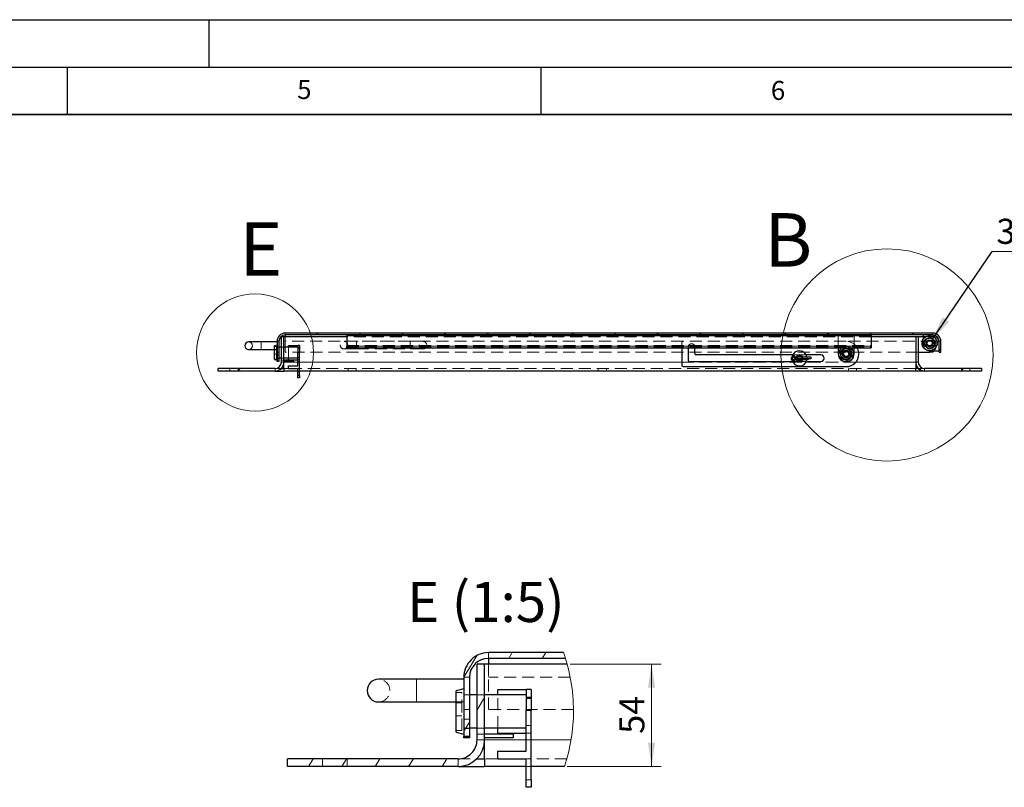
# Model space of a CAD drawing. Units: millimetres. Extents: x 0 to 420, y -129 to 297.
# Drawn here: x 210 to 314, y 216 to 297 of the extents above; entities that cross this region are included whole.
import ezdxf

# ---------------------------------------------------------------- set-up
doc = ezdxf.new("R2010")
doc.units = ezdxf.units.MM
doc.linetypes.add('HIDDEN', pattern=[1.905, 1.27, -0.635])
doc.layers.add('LINIEN-DICK', color=7, linetype='Continuous', lineweight=35)
doc.layers.add('LINIEN-DÜNN', color=7, linetype='Continuous')
doc.layers.add('VORLAGE_TEXT', color=7, linetype='Continuous')
doc.styles.add('SLDTEXTSTYLE0', font='TXT', dxfattribs={"width": 0.605})
doc.dimstyles.new('SLDDIMSTYLE3', dxfattribs={"dimtxt": 0.18, "dimasz": 2.5, "dimexe": 0, "dimexo": 0.0625, "dimgap": 0, "dimtad": 0, "dimtih": 1, "dimtoh": 1, "dimdec": 0, "dimrnd": 1e-09, "dimzin": 0, "dimdsep": 46, "dimtxsty": 'Standard', "dimsah": 1, "dimcen": 0.09, "dimadec": 0, "dimazin": 0, "dimtfac": 2.5, "dimtdec": 0, "dimtofl": 0, "dimtmove": 0, "dimatfit": 3, "dimfxl": 0, "dimfrac": 2, "dimtolj": 1, "dimtzin": 0, "dimarcsym": 0})
doc.dimstyles.new('SLDDIMSTYLE4', dxfattribs={"dimtxt": 2.568319, "dimasz": 2.5, "dimexe": 0, "dimexo": 0.0625, "dimgap": 0.64208, "dimtad": 1, "dimlfac": 5, "dimrnd": 1e-09, "dimzin": 12, "dimdsep": 46, "dimtxsty": 'SLDTEXTSTYLE0', "dimsah": 1, "dimcen": 0.09, "dimadec": 0, "dimazin": 3, "dimtfac": 1, "dimtdec": 3, "dimtofl": 0, "dimtmove": 0, "dimatfit": 3, "dimfxl": 0, "dimfrac": 2, "dimtolj": 1, "dimtzin": 12, "dimarcsym": 0})

# ---------------------------------------------------------------- blocks, each defined once
blk = doc.blocks.new('SW_NOTE_0_6')
at = {"color": 0, "linetype": 'Continuous', "lineweight": 0}
blk.add_line((19.69, 0), (0, 0), dxfattribs=at)
at = {"color": 0, "linetype": 'Continuous', "lineweight": 0, "insert": (0.44, 3.46), "char_height": 2.6458, "attachment_point": 1, "style": 'SLDTEXTSTYLE0'}
blk.add_mtext('3x Scharnier', dxfattribs=at)
blk = doc.blocks.new('SW_HATCH_1')
at = {"color": 0, "linetype": 'Continuous', "lineweight": 18}
for p, q in [((17.32, 10.92), (15.9, 8.62)), ((21.02, 11.2), (20.65, 10.6)), ((24.54, 11.2), (24.17, 10.6)), ((18.1, 6.47), (17.3, 5.17)), ((16.5, 3.88), (15.9, 2.91)), ((0, 0), (-0.49, -0.8)), ((3.53, 0), (3.03, -0.8)), ((7.05, 0), (6.56, -0.8)), ((10.58, 0), (10.08, -0.8)), ((14.1, 0), (13.61, -0.8))]:
    blk.add_line(p, q, dxfattribs=at)
blk = doc.blocks.new('_D_21')
at = {"color": 7, "linetype": 'Continuous', "lineweight": 0}
for p, q in [((268.08, 229.05), (277.69, 229.05)), ((276.69, 218.25), (276.69, 229.05)), ((267.79, 218.25), (277.69, 218.25))]:
    blk.add_line(p, q, dxfattribs=at)
at = {"color": 7, "linetype": 'Continuous', "lineweight": 18}
for points in [[(276.69, 229.05), (276.31, 226.55), (277.06, 226.55)], [(276.69, 218.25), (277.06, 220.75), (276.31, 220.75)]]:
    blk.add_solid(points, dxfattribs=at)
at = {"color": 7, "linetype": 'Continuous', "lineweight": 18, "insert": (273.28, 221.69), "char_height": 2.646, "attachment_point": 1, "rotation": 90, "style": 'SLDTEXTSTYLE0'}
blk.add_mtext('54', dxfattribs=at)

msp = doc.modelspace()

# ---------------------------------------------------------------- hatches: boundary and pattern name
at = {"linetype": 'Continuous', "lineweight": 18}
h = msp.add_hatch(dxfattribs=at)
h.set_pattern_fill('ANSI31', style=0)
edge = h.paths.add_edge_path(flags=0)
edge.add_line((307.02534, 263.08141), (307.02534, 261.94808))
edge.add_line((307.02534, 261.94808), (307.22534, 261.94808))
edge.add_line((307.22534, 261.94808), (307.22534, 263.08141))
edge.add_arc((306.35867, 263.08141), 0.86667, 0, 90)
edge.add_line((306.35867, 263.94808), (238.02534, 263.94808))
edge.add_arc((238.02534, 263.08141), 0.86667, 90, 180)
edge.add_line((237.15867, 263.08141), (237.15867, 260.9966))
edge.add_line((237.15867, 260.9966), (237.35867, 260.9966))
edge.add_line((237.35867, 260.9966), (237.35867, 263.08141))
edge.add_arc((238.02534, 263.08141), 0.66667, 90, 180, ccw=False)
edge.add_line((238.02534, 263.74808), (306.35867, 263.74808))
edge.add_arc((306.35867, 263.08141), 0.66667, 0, 90, ccw=False)
h = msp.add_hatch(dxfattribs=at)
h.set_pattern_fill('ANSI31', angle=3e-322, style=0)
edge = h.paths.add_edge_path(flags=0)
edge.add_line((230.95867, 260.21474), (230.95867, 259.94808))
edge.add_line((230.95867, 259.94808), (236.95867, 259.94808))
edge.add_arc((236.95867, 260.88141), 0.93333, 270, 360)
edge.add_line((237.89201, 260.88141), (237.89201, 263.54808))
edge.add_line((237.89201, 263.54808), (237.62534, 263.54808))
edge.add_line((237.62534, 263.54808), (237.62534, 260.88141))
edge.add_arc((236.95867, 260.88141), 0.66667, 270, 360, ccw=False)
edge.add_line((236.95867, 260.21474), (230.95867, 260.21474))
h = msp.add_hatch(dxfattribs=at)
h.set_pattern_fill('ANSI31', angle=3e-322, style=0)
edge = h.paths.add_edge_path(flags=0)
edge.add_line((311.49201, 259.94808), (311.49201, 260.21474))
edge.add_line((311.49201, 260.21474), (305.49201, 260.21474))
edge.add_arc((305.49201, 260.88141), 0.66667, 180, 270, ccw=False)
edge.add_line((304.82534, 260.88141), (304.82534, 263.54808))
edge.add_line((304.82534, 263.54808), (304.55867, 263.54808))
edge.add_line((304.55867, 263.54808), (304.55867, 260.88141))
edge.add_arc((305.49201, 260.88141), 0.93333, 180, 270)
edge.add_line((305.49201, 259.94808), (311.49201, 259.94808))

# ---------------------------------------------------------------- linework, layer by layer
at = {"color": 7, "linetype": 'Continuous', "lineweight": 25}
for p, q in [((306.35867, 263.94808), (238.02534, 263.94808)), ((235.49201, 263.01474), (234.15867, 263.01474)), ((237.15867, 263.01474), (235.49201, 263.01474)), ((237.15867, 263.08141), (237.15867, 260.9966)), ((237.35867, 263.08141), (237.35867, 260.9966)), ((237.62534, 260.88141), (237.62534, 263.54808)), ((237.89201, 263.54808), (237.62534, 263.54808)), ((237.89201, 260.88141), (237.89201, 263.54808)), ((244.52534, 263.54808), (237.89201, 263.54808)), ((306.35867, 263.74808), (238.02534, 263.74808)), ((238.02534, 263.74808), (238.02534, 263.54808)), ((244.52534, 263.74808), (244.52534, 263.66691)), ((299.85867, 263.66691), (244.52534, 263.66691)), ((244.52534, 263.66691), (244.52534, 262.5627)), ((299.85867, 263.74808), (299.85867, 263.66691)), ((299.85867, 263.66691), (299.85867, 262.5627)), ((304.55867, 263.54808), (299.85867, 263.54808)), ((304.82534, 263.54808), (304.55867, 263.54808)), ((304.55867, 263.54808), (304.55867, 260.88141)), ((304.82534, 263.54808), (304.82534, 260.88141)), ((305.58312, 263.54808), (304.82534, 263.54808)), ((305.35867, 263.74808), (305.35867, 263.54808)), ((306.35867, 263.73689), (306.35867, 263.74808)), ((307.02534, 261.94808), (307.02534, 263.08141)), ((307.22534, 261.94808), (307.22534, 263.08141)), ((234.15867, 262.21474), (235.49201, 262.21474)), ((235.49201, 262.21474), (236.89201, 262.21474)), ((237.15867, 262.68141), (236.89201, 262.60996)), ((236.89201, 261.88141), (236.89201, 262.60996)), ((236.89201, 261.15286), (236.89201, 261.88141)), ((237.62534, 262.46808), (237.35867, 262.46808)), ((239.35867, 262.46808), (237.89201, 262.46808)), ((238.35867, 262.46808), (238.35867, 262.64808)), ((238.35867, 262.64808), (239.35867, 262.64808)), ((239.52534, 262.64808), (239.35867, 262.64808)), ((239.35867, 262.64808), (239.35867, 262.43477)), ((239.35867, 262.43477), (239.35867, 262.25916)), ((239.52534, 262.33819), (239.35867, 262.33819)), ((239.35867, 262.25916), (239.35867, 261.90993)), ((239.52534, 261.90993), (239.35867, 261.90993)), ((239.35867, 260.48141), (239.35867, 261.90993)), ((239.52534, 262.64808), (239.52534, 262.33819)), ((239.52534, 262.33819), (239.52534, 261.90993)), ((239.52534, 259.48141), (239.52534, 261.90993)), ((244.52534, 262.38012), (244.52534, 262.5627)), ((244.52534, 262.38012), (299.85867, 262.38012)), ((279.89201, 262.38012), (279.89201, 260.54808)), ((280.55867, 262.38012), (280.55867, 261.08141)), ((281.25867, 261.78141), (281.25867, 262.38012)), ((296.39201, 262.38012), (296.39201, 261.74808)), ((298.05867, 261.74808), (298.05867, 262.38012)), ((299.85867, 262.5627), (299.85867, 262.38012)), ((304.82534, 261.94808), (306.02534, 261.94808)), ((306.02534, 261.94808), (306.69201, 262.33298)), ((306.35867, 261.94808), (306.02534, 261.94808)), ((306.25628, 262.08141), (307.02534, 262.08141)), ((306.35867, 262.08141), (306.35867, 261.94808)), ((306.69201, 262.33298), (306.69201, 262.43919)), ((307.02534, 261.94808), (307.22534, 261.94808)), ((236.89201, 261.15286), (237.15867, 261.08141)), ((237.35867, 260.9966), (237.15867, 260.9966)), ((237.15867, 260.94808), (237.15867, 260.9966)), ((237.35867, 260.94808), (237.15867, 260.94808)), ((237.62534, 261.29474), (237.35867, 261.29474)), ((237.35867, 260.9966), (237.35867, 260.94808)), ((239.35867, 261.29474), (237.89201, 261.29474)), ((238.89201, 261.08141), (237.89201, 261.08141)), ((238.89201, 260.94808), (237.89201, 260.94808)), ((237.89201, 260.21474), (237.89201, 260.88141)), ((238.35867, 261.11474), (238.35867, 261.29474)), ((238.35867, 261.11474), (239.35867, 261.11474)), ((238.89201, 261.08141), (238.89201, 260.94808)), ((280.69201, 260.94808), (291.56476, 260.94808)), ((291.58098, 261.64808), (281.39201, 261.64808)), ((291.98233, 261.40474), (291.95867, 261.40474)), ((291.95867, 261.15808), (291.98233, 261.15808)), ((292.13925, 260.94808), (292.44476, 260.94808)), ((293.47126, 261.40474), (292.60168, 261.40474)), ((292.60168, 261.15808), (293.20459, 261.15808)), ((292.62534, 261.28154), (293.47013, 261.28154)), ((292.62534, 261.28128), (293.20347, 261.28128)), ((294.55867, 261.64808), (293.00303, 261.64808)), ((293.01925, 260.94808), (294.55867, 260.94808)), ((293.20347, 261.28128), (293.29201, 261.21968)), ((293.29201, 261.21968), (293.20459, 261.15808)), ((293.47013, 261.28154), (293.55867, 261.34314)), ((293.55867, 261.34314), (293.47126, 261.40474)), ((294.89201, 261.28141), (294.89201, 261.31474)), ((304.55867, 260.88141), (304.55867, 260.21474)), ((236.95867, 260.21474), (230.95867, 260.21474)), ((230.95867, 259.94808), (230.95867, 260.21474)), ((236.95867, 259.94808), (230.95867, 259.94808)), ((236.95867, 259.94808), (237.89201, 259.94808)), ((237.61187, 260.21474), (237.89201, 260.21474)), ((237.89201, 260.21474), (237.89201, 259.94808)), ((239.35867, 259.94808), (237.89201, 259.94808)), ((238.35867, 260.21474), (238.35867, 260.48141)), ((238.35867, 260.48141), (239.35867, 260.48141)), ((238.35867, 260.21474), (239.35867, 260.21474)), ((239.35867, 259.48141), (239.35867, 260.21474)), ((304.55867, 259.94808), (239.52534, 259.94808)), ((280.02534, 260.41474), (297.22534, 260.41474)), ((304.55867, 259.94808), (304.55867, 260.21474)), ((304.83881, 260.21474), (304.55867, 260.21474)), ((305.49201, 259.94808), (304.55867, 259.94808)), ((311.49201, 260.21474), (305.49201, 260.21474)), ((311.49201, 259.94808), (305.49201, 259.94808)), ((311.49201, 260.21474), (311.49201, 259.94808)), ((239.35867, 259.21474), (239.35867, 259.48141)), ((239.52534, 259.21474), (239.35867, 259.21474)), ((239.52534, 259.48141), (239.52534, 259.21474)), ((267.39996, 230.24692), (259.46733, 230.24692)), ((267.59896, 229.64692), (259.46733, 229.64692)), ((259.46733, 229.64692), (259.46733, 229.04692)), ((258.26732, 221.04692), (258.26732, 229.04692)), ((259.06733, 229.04692), (258.26732, 229.04692)), ((259.06733, 221.04692), (259.06733, 229.04692)), ((267.77559, 229.04692), (259.06733, 229.04692)), ((256.86733, 227.64692), (256.86733, 221.39248)), ((257.46732, 227.64692), (257.46732, 221.39248)), ((251.86732, 227.44692), (247.86733, 227.44692)), ((256.86733, 227.44692), (251.86732, 227.44692)), ((256.86733, 226.44692), (256.06733, 226.23256)), ((256.06733, 224.04692), (256.06733, 226.23256)), ((258.26732, 225.80692), (257.46732, 225.80692)), ((263.46733, 225.80692), (259.06733, 225.80692)), ((260.46733, 225.80692), (260.46733, 226.34692)), ((260.46733, 226.34692), (263.46733, 226.34692)), ((263.96733, 226.34692), (263.46733, 226.34692)), ((263.46733, 226.34692), (263.46733, 225.70699)), ((263.46733, 225.70699), (263.46733, 225.18017)), ((263.96733, 226.34692), (263.96733, 225.41725)), ((247.86733, 225.04692), (251.86732, 225.04692)), ((251.86732, 225.04692), (256.06733, 225.04692)), ((263.96733, 225.41725), (263.46733, 225.41725)), ((263.46733, 225.18017), (263.46733, 224.13248)), ((263.96733, 225.41725), (263.96733, 224.13248)), ((256.06733, 221.86128), (256.06733, 224.04692)), ((263.96733, 224.13248), (263.46733, 224.13248)), ((263.46733, 219.84692), (263.46733, 224.13248)), ((263.96733, 216.84692), (263.96733, 224.13248)), ((256.06733, 221.86128), (256.86733, 221.64692)), ((257.46732, 221.39248), (256.86733, 221.39248)), ((256.86733, 221.24692), (256.86733, 221.39248)), ((258.26732, 222.28692), (257.46732, 222.28692)), ((257.46732, 221.39248), (257.46732, 221.24692)), ((263.46733, 222.28692), (259.06733, 222.28692)), ((262.06732, 221.64692), (259.06733, 221.64692)), ((260.46733, 221.74692), (260.46733, 222.28692)), ((260.46733, 221.74692), (263.46733, 221.74692)), ((262.06732, 221.64692), (262.06732, 221.24692)), ((257.46732, 221.24692), (256.86733, 221.24692)), ((262.06732, 221.24692), (259.06733, 221.24692)), ((259.06733, 219.04692), (259.06733, 221.04692)), ((260.46733, 219.04692), (260.46733, 219.84692)), ((260.46733, 219.84692), (263.46733, 219.84692)), ((256.26733, 219.04692), (238.26733, 219.04692)), ((238.26733, 218.24692), (238.26733, 219.04692)), ((256.26733, 218.24692), (238.26733, 218.24692)), ((256.26733, 218.24692), (259.06733, 218.24692)), ((258.22692, 219.04692), (259.06733, 219.04692)), ((259.06733, 219.04692), (259.06733, 218.24692)), ((263.46733, 218.24692), (259.06733, 218.24692)), ((260.46733, 219.04692), (263.46733, 219.04692)), ((263.46733, 216.84692), (263.46733, 219.04692)), ((267.49111, 218.24692), (263.96733, 218.24692)), ((263.46733, 216.04692), (263.46733, 216.84692)), ((263.96733, 216.84692), (263.96733, 216.04692)), ((263.96733, 216.04692), (263.46733, 216.04692))]:
    msp.add_line(p, q, dxfattribs=at)
at = {"color": 7, "linetype": 'HIDDEN', "lineweight": 18}
for p, q in [((238.02534, 263.94808), (238.02534, 263.74808)), ((306.35867, 263.74808), (306.35867, 263.94808)), ((235.49201, 262.21474), (235.49201, 263.01474)), ((235.49201, 262.21474), (235.49201, 263.01159)), ((237.35867, 263.08141), (237.15867, 263.08141)), ((238.02534, 263.54808), (238.02534, 263.08141)), ((238.02534, 261.94808), (238.02534, 263.08141)), ((280.02534, 263.08141), (238.02534, 263.08141)), ((245.55867, 263.08141), (244.22534, 263.08141)), ((299.85867, 263.54808), (244.52534, 263.54808)), ((251.22534, 263.08141), (245.55867, 263.08141)), ((245.55867, 262.28141), (245.55867, 263.07825)), ((252.55867, 263.08141), (251.22534, 263.08141)), ((251.22534, 262.28141), (251.22534, 263.07825)), ((279.89201, 262.94808), (279.89201, 262.38012)), ((297.22534, 263.08141), (280.02534, 263.08141)), ((296.39201, 263.74808), (296.39201, 262.38012)), ((306.35867, 263.08141), (297.22534, 263.08141)), ((298.05867, 262.38012), (298.05867, 263.74808)), ((305.35867, 263.54808), (305.35867, 262.74808)), ((305.74941, 263.33781), (305.4859, 263.1785)), ((305.4859, 263.1785), (305.49211, 262.87065)), ((306.42534, 263.54808), (305.58312, 263.54808)), ((306.01291, 263.49712), (305.74941, 263.33781)), ((306.28263, 263.34858), (306.01291, 263.49712)), ((306.55235, 263.20003), (306.28263, 263.34858)), ((306.35867, 263.08141), (306.35867, 263.73689)), ((306.35867, 263.08141), (306.35867, 262.08141)), ((306.47432, 263.54354), (306.42534, 263.54808)), ((306.55856, 262.89217), (306.55235, 263.20003)), ((306.69201, 263.28141), (306.68747, 263.33039)), ((306.69201, 262.43919), (306.69201, 263.28141)), ((307.02534, 263.08141), (307.22534, 263.08141)), ((237.09201, 262.54808), (236.89201, 262.54808)), ((236.89201, 262.21474), (237.15867, 262.21474)), ((237.09201, 262.18933), (236.89201, 262.18933)), ((237.09201, 261.88141), (237.09201, 262.54808)), ((237.09201, 261.21474), (237.09201, 261.88141)), ((237.35867, 262.46808), (237.15867, 262.46808)), ((237.35867, 261.94808), (237.15867, 261.94808)), ((237.89201, 262.46808), (237.62534, 262.46808)), ((304.82534, 261.94808), (238.02534, 261.94808)), ((238.35867, 261.29474), (238.35867, 262.46808)), ((239.35867, 262.38141), (239.52534, 262.38141)), ((244.22534, 262.28141), (245.55867, 262.28141)), ((244.52534, 262.64386), (299.85867, 262.64386)), ((299.85867, 262.5627), (244.52534, 262.5627)), ((244.52534, 262.51345), (299.85867, 262.51345)), ((245.55867, 262.28141), (251.22534, 262.28141)), ((251.22534, 262.28141), (252.55867, 262.28141)), ((280.55867, 262.48141), (280.55867, 262.38012)), ((280.92534, 262.81474), (280.89201, 262.81474)), ((281.25867, 262.38012), (281.25867, 262.48141)), ((296.7096, 262.08464), (296.6928, 261.77718)), ((296.98427, 262.22382), (296.7096, 262.08464)), ((297.25894, 262.363), (296.98427, 262.22382)), ((297.02982, 262.38012), (297.08001, 262.42548)), ((297.51681, 262.19472), (297.25894, 262.363)), ((297.77468, 262.02644), (297.51681, 262.19472)), ((297.75788, 261.71897), (297.77468, 262.02644)), ((305.49211, 262.87065), (305.49833, 262.56279)), ((305.49833, 262.56279), (305.76805, 262.41424)), ((305.76805, 262.41424), (306.03777, 262.26569)), ((306.02534, 262.08141), (306.25628, 262.08141)), ((306.03777, 262.26569), (306.30127, 262.425)), ((306.30127, 262.425), (306.56478, 262.58431)), ((306.56478, 262.58431), (306.55856, 262.89217)), ((237.09201, 261.72745), (236.89201, 261.72745)), ((236.89201, 261.21474), (237.09201, 261.21474)), ((237.15867, 261.61474), (237.35867, 261.61474)), ((237.35867, 261.29474), (237.15867, 261.29474)), ((237.35867, 261.28141), (237.15867, 261.28141)), ((237.89201, 261.29474), (237.62534, 261.29474)), ((237.62534, 261.08141), (237.89201, 261.08141)), ((237.62534, 260.88141), (237.89201, 260.88141)), ((237.89201, 260.88141), (304.55867, 260.88141)), ((239.52534, 261.38141), (239.35867, 261.38141)), ((239.52534, 261.11474), (239.35867, 261.11474)), ((239.35867, 260.88141), (239.52534, 260.88141)), ((279.89201, 260.88141), (298.23858, 260.88141)), ((291.56476, 260.94808), (292.13925, 260.94808)), ((293.00303, 261.64808), (291.58098, 261.64808)), ((291.8511, 261.45102), (291.76165, 261.36631)), ((291.8511, 261.1118), (291.76165, 261.19651)), ((291.95867, 261.40474), (291.95867, 261.28154)), ((291.95867, 261.28154), (292.62534, 261.28154)), ((291.95867, 261.28128), (292.62534, 261.28128)), ((291.95867, 261.15808), (291.95867, 261.28128)), ((292.60168, 261.40474), (291.98233, 261.40474)), ((291.98233, 261.15808), (292.60168, 261.15808)), ((292.59752, 261.41474), (291.98639, 261.41474)), ((291.9865, 261.14808), (292.59754, 261.14808)), ((292.44476, 260.94808), (293.01925, 260.94808)), ((293.09201, 261.28141), (293.08244, 261.40474)), ((293.08244, 261.15808), (293.09201, 261.28141)), ((296.6928, 261.77718), (296.676, 261.46972)), ((296.676, 261.46972), (296.93387, 261.30143)), ((296.93387, 261.30143), (297.19174, 261.13315)), ((297.19174, 261.13315), (297.46641, 261.27233)), ((297.46641, 261.27233), (297.74108, 261.41151)), ((297.74108, 261.41151), (297.75788, 261.71897)), ((304.82534, 260.88141), (304.55867, 260.88141)), ((232.19201, 260.21474), (232.19201, 259.94808)), ((233.05867, 259.94808), (233.05867, 260.21474)), ((236.95867, 260.21474), (237.61187, 260.21474)), ((236.95867, 260.21474), (236.95867, 259.94808)), ((238.35867, 260.21474), (237.89201, 260.21474)), ((304.55867, 260.21474), (239.35867, 260.21474)), ((239.52534, 259.94808), (239.35867, 259.94808)), ((244.65867, 260.21474), (244.65867, 259.94808)), ((245.52534, 259.94808), (245.52534, 260.21474)), ((271.05867, 260.21474), (271.05867, 259.94808)), ((271.92534, 259.94808), (271.92534, 260.21474)), ((297.45867, 260.21474), (297.45867, 259.94808)), ((298.32534, 259.94808), (298.32534, 260.21474)), ((305.49201, 260.21474), (304.83881, 260.21474)), ((305.49201, 260.21474), (305.49201, 259.94808)), ((309.39201, 260.21474), (309.39201, 259.94808)), ((310.25867, 259.94808), (310.25867, 260.21474)), ((239.52534, 259.48141), (239.35867, 259.48141)), ((259.46733, 230.24692), (259.46733, 229.64692)), ((259.46733, 229.04692), (259.46733, 227.64692)), ((257.46732, 227.64692), (256.86733, 227.64692)), ((259.46733, 224.24692), (259.46733, 227.64692)), ((268.10432, 227.64692), (259.46733, 227.64692)), ((251.86732, 225.04692), (251.86732, 227.44692)), ((251.86732, 227.43746), (251.86732, 225.04692)), ((256.66733, 226.04692), (256.06733, 226.04692)), ((256.66733, 224.04692), (256.66733, 226.04692)), ((257.46732, 225.80692), (256.86733, 225.80692)), ((259.06733, 225.80692), (258.26732, 225.80692)), ((260.46733, 222.28692), (260.46733, 225.80692)), ((263.46733, 225.54692), (263.96733, 225.54692)), ((256.06733, 225.04692), (256.86733, 225.04692)), ((256.66733, 224.97068), (256.06733, 224.97068)), ((256.66733, 223.58504), (256.06733, 223.58504)), ((256.66733, 222.04692), (256.66733, 224.04692)), ((257.46732, 224.24692), (256.86733, 224.24692)), ((268.44376, 224.24692), (259.46733, 224.24692)), ((256.86733, 223.24692), (257.46732, 223.24692)), ((263.96733, 222.54692), (263.46733, 222.54692)), ((256.06733, 222.04692), (256.66733, 222.04692)), ((257.46732, 222.28692), (256.86733, 222.28692)), ((257.46732, 222.24692), (256.86733, 222.24692)), ((259.06733, 222.28692), (258.26732, 222.28692)), ((258.26732, 221.64692), (259.06733, 221.64692)), ((263.96733, 221.74692), (263.46733, 221.74692)), ((258.26732, 221.04692), (259.06733, 221.04692)), ((259.06733, 221.04692), (268.18872, 221.04692)), ((263.46733, 221.04692), (263.96733, 221.04692)), ((241.96733, 219.04692), (241.96733, 218.24692)), ((244.56733, 218.24692), (244.56733, 219.04692)), ((256.26733, 219.04692), (258.22692, 219.04692)), ((256.26733, 219.04692), (256.26733, 218.24692)), ((260.46733, 219.04692), (259.06733, 219.04692)), ((267.73814, 219.04692), (263.46733, 219.04692)), ((263.96733, 218.24692), (263.46733, 218.24692)), ((263.96733, 216.84692), (263.46733, 216.84692))]:
    msp.add_line(p, q, dxfattribs=at)
at = {"color": 8, "linetype": 'Continuous', "lineweight": 18}
for p, q in [((235.49201, 263.01474), (235.49201, 262.21474)), ((244.52534, 262.5627), (299.85867, 262.5627)), ((237.89201, 260.88141), (239.35867, 260.88141)), ((239.52534, 260.88141), (279.89201, 260.88141)), ((291.76165, 261.36631), (291.8511, 261.45102)), ((291.76165, 261.19651), (291.8511, 261.1118)), ((291.95867, 261.28154), (291.95867, 261.40474)), ((291.95867, 261.28128), (291.95867, 261.15808)), ((298.23858, 260.88141), (304.55867, 260.88141)), ((239.35867, 259.48141), (239.52534, 259.48141)), ((251.86732, 227.44692), (251.86732, 225.04692)), ((259.06733, 221.04692), (263.46733, 221.04692)), ((263.96733, 221.04692), (268.18872, 221.04692)), ((263.46733, 216.84692), (263.96733, 216.84692))]:
    msp.add_line(p, q, dxfattribs=at)
at = {"color": 7, "linetype": 'HIDDEN', "lineweight": 18, "flags": 128}
for points in [[(306.19234, 262.3749), (306.19671, 262.37636), (306.30127, 262.425)], [(292.65867, 261.28141), (292.64618, 261.37631), (292.63731, 261.40474)], [(292.63731, 261.15808), (292.64618, 261.18651), (292.65867, 261.28141)]]:
    msp.add_lwpolyline(points, dxfattribs=at)
at = {"color": 7, "linetype": 'Continuous', "lineweight": 18}
for centre, radius in [((301.5287, 261.64497), 11.18985), ((234.84007, 261.90368), 6.17757)]:
    msp.add_circle(centre, radius, dxfattribs=at)
at = {"color": 7, "linetype": 'HIDDEN', "lineweight": 18}
for centre, radius in [((244.22534, 262.68141), 0.4), ((252.55867, 262.68141), 0.4), ((306.02534, 262.88141), 0.36667), ((306.02534, 262.88141), 0.36), ((306.02534, 262.88141), 0.28333), ((297.22534, 261.74808), 0.53333), ((297.22534, 261.74808), 0.36667), ((297.22534, 261.74808), 0.36), ((292.29201, 261.28141), 0.33106), ((292.29201, 261.28141), 0.29298), ((292.29201, 261.28141), 0.22859)]:
    msp.add_circle(centre, radius, dxfattribs=at)
at = {"color": 7, "linetype": 'Continuous', "lineweight": 25}
for centre, radius in [((306.02534, 262.88141), 0.8), ((306.02534, 262.88141), 0.33333), ((306.02534, 262.88141), 0.27813), ((297.22534, 261.74808), 0.4), ((297.22534, 261.74808), 0.34), ((297.22534, 261.74808), 0.33333), ((297.22534, 261.74808), 0.27813), ((292.29201, 261.28141), 0.33333)]:
    msp.add_circle(centre, radius, dxfattribs=at)
at = {"color": 8, "linetype": 'Continuous', "lineweight": 18}
msp.add_circle((292.29201, 261.28141), 0.26667, dxfattribs=at)
at = {"color": 7, "linetype": 'Continuous', "lineweight": 25}
for centre, radius, start, end in [((238.02534, 263.08141), 0.86667, 90, 180), ((306.35867, 263.08141), 0.86667, 0, 90), ((234.15867, 262.61474), 0.4, 90, 270), ((238.02534, 263.08141), 0.66667, 90, 180), ((306.02534, 262.88141), 0.53333, 168.248077, 228.248077), ((306.02534, 262.88141), 0.53333, 108.248077, 168.248077), ((306.02534, 262.88141), 0.53333, 48.248077, 108.248077), ((306.22534, 262.94808), 0.8, 0, 90), ((306.35867, 263.08141), 0.66667, 0, 90), ((306.02534, 262.88141), 0.53333, 348.248077, 48.248077), ((306.42534, 263.28141), 0.26667, 10.5842244, 79.4157756), ((292.29201, 261.28141), 0.8, 8.8684689, 166.2461686), ((297.22534, 261.74808), 0.8, 127.8095481, 0), ((297.22534, 261.74808), 0.6, 132.1087997, 192.1087997), ((297.22534, 261.74808), 0.6, 72.1087997, 132.1087997), ((297.22534, 261.74808), 0.6, 12.1087997, 72.1087997), ((297.22534, 261.74808), 0.6, 312.1087997, 12.1087997), ((297.22534, 261.74808), 0.8, 0, 52.1904519), ((297.22534, 261.74808), 1.33333, 0, 28.296324), ((306.02534, 262.88141), 0.53333, 228.248077, 288.248077), ((306.02534, 262.88141), 0.53333, 288.248077, 348.248077), ((236.95867, 260.88141), 0.66667, 270, 0), ((236.95867, 260.88141), 0.93333, 270, 0), ((280.69201, 261.08141), 0.13333, 180, 270), ((281.39201, 261.78141), 0.13333, 180, 270), ((291.67201, 261.28141), 0.24667, 43.4421016, 270), ((292.29201, 261.28141), 0.8, 193.7538314, 351.1315311), ((291.67201, 261.28141), 0.12347, 43.4421016, 316.5578984), ((291.67201, 261.28141), 0.24667, 270, 316.5578984), ((291.95867, 261.5529), 0.27135, 223.4421016, 270), ((291.95867, 261.00992), 0.27135, 90, 136.5578984), ((291.95867, 261.5529), 0.14815, 223.4421016, 270), ((291.95867, 261.00992), 0.14815, 90, 136.5578984), ((292.29201, 261.28141), 0.36667, 19.6554813, 160.2664018), ((292.29201, 261.28141), 0.36667, 199.7335982, 340.3445187), ((294.55867, 261.31474), 0.33333, 0, 90), ((294.55867, 261.28141), 0.33333, 270, 0), ((297.22534, 261.74808), 0.83333, 180, 0), ((297.22534, 261.74808), 0.6, 192.1087997, 252.1087997), ((297.22534, 261.74808), 0.6, 252.1087997, 312.1087997), ((297.22534, 261.74808), 1.33333, 270, 0), ((305.49201, 260.88141), 0.93333, 180, 270), ((305.49201, 260.88141), 0.66667, 180, 270), ((280.02534, 260.54808), 0.13333, 180, 270), ((259.46732, 227.64693), 2.59999, 89.9996521, 180.0002904), ((259.46734, 227.64691), 2.00001, 90.0000959, 179.9996053), ((247.86733, 226.24692), 1.2, 90.000148, 269.999852), ((256.26733, 221.04691), 1.99999, 269.999818, 0.0002247), ((256.26732, 221.04693), 2.80001, 270.0001193, 359.9998807)]:
    msp.add_arc(centre, radius, start, end, dxfattribs=at)
at = {"color": 7, "linetype": 'HIDDEN', "lineweight": 18}
for centre, radius, start, end in [((234.15867, 262.61474), 0.4, 270, 90), ((280.02534, 262.94808), 0.13333, 90, 180), ((297.22534, 261.74808), 1.33333, 28.296324, 90), ((280.89201, 262.48141), 0.33333, 90, 180), ((280.92534, 262.48141), 0.33333, 0, 90), ((297.22534, 261.74808), 0.8, 52.1904519, 127.8095481), ((306.02534, 262.74808), 0.66667, 180, 270), ((306.02534, 262.88141), 0.53333, 301.1562937, 348.248077), ((292.29201, 261.28141), 0.8, 166.2461686, 193.7538314), ((292.29201, 261.28141), 0.36667, 160.2664018, 199.7335982), ((247.86733, 226.24692), 1.2, 269.9997974, 90.0002026)]:
    msp.add_arc(centre, radius, start, end, dxfattribs=at)
at = {"color": 7, "linetype": 'Continuous', "lineweight": 18}
for centre, radius, start, end in [((249.91127, 224.11369), 18.53296, 0.0001499, 19.3256015), ((249.91111, 224.11381), 18.53312, 341.544851, 359.9998074)]:
    msp.add_arc(centre, radius, start, end, dxfattribs=at)
at = {"color": 7, "linetype": 'Continuous', "lineweight": 25}
for points, knots in [([(305.44047, 262.68857), (305.4431, 262.7012), (305.44835, 262.72646), (305.45746, 262.77023), (305.46782, 262.82002), (305.47752, 262.86668), (305.48536, 262.90434), (305.49128, 262.93279), (305.49722, 262.96138), (305.5012, 262.98048), (305.50318, 262.99004)], [0, 0, 0, 0, 0.128538246, 0.257174227, 0.44156094, 0.626644831, 0.719506752, 0.812799765, 0.906353794, 1, 1, 1, 1]), ([(305.50318, 262.99004), (305.50603, 263.00371), (305.51173, 263.0311), (305.52512, 263.09546), (305.54335, 263.18312), (305.55836, 263.25525), (305.5659, 263.2915)], [0, 0, 0, 0, 0.134092454, 0.268455752, 0.632397627, 1, 1, 1, 1]), ([(305.5659, 263.2915), (305.58951, 263.29928), (305.63679, 263.31488), (305.70937, 263.33881), (305.78333, 263.36319), (305.83328, 263.37966), (305.85834, 263.38792)], [0, 0, 0, 0, 0.247268614, 0.495362565, 0.746874005, 1, 1, 1, 1]), ([(305.85834, 263.38792), (305.86527, 263.39021), (305.89493, 263.39999), (305.94742, 263.41729), (306.01559, 263.43977), (306.08356, 263.46218), (306.12834, 263.47695), (306.15077, 263.48434)], [0, 0, 0, 0, 0.070051359, 0.299809398, 0.53082909, 0.765024472, 1, 1, 1, 1]), ([(306.15077, 263.48434), (306.16931, 263.46779), (306.20646, 263.43463), (306.26347, 263.38374), (306.32157, 263.33189), (306.36081, 263.29686), (306.38049, 263.27929)], [0, 0, 0, 0, 0.247268614, 0.495362565, 0.746874005, 1, 1, 1, 1]), ([(306.38049, 263.27929), (306.38593, 263.27443), (306.40924, 263.25363), (306.45047, 263.21683), (306.50402, 263.16903), (306.55741, 263.12137), (306.59259, 263.08997), (306.61021, 263.07425)], [0, 0, 0, 0, 0.070051359, 0.299809398, 0.53082909, 0.765024472, 1, 1, 1, 1]), ([(306.54749, 262.77278), (306.55034, 262.78646), (306.55604, 262.81384), (306.56557, 262.85968), (306.57608, 262.91022), (306.58562, 262.95605), (306.59321, 262.99256), (306.5989, 263.0199), (306.60457, 263.04716), (306.60833, 263.06522), (306.61021, 263.07425)], [0, 0, 0, 0, 0.1340611282, 0.268393036, 0.4501832739, 0.6326668978, 0.7241776357, 0.8160215392, 0.9079928823, 1, 1, 1, 1]), ([(296.56602, 261.96092), (296.57679, 261.97065), (296.59832, 261.99011), (296.65123, 262.03794), (296.7259, 262.10542), (296.79051, 262.16382), (296.82301, 262.1932)], [0, 0, 0, 0, 0.128582163, 0.257262094, 0.626389359, 1, 1, 1, 1]), ([(296.56602, 261.96092), (296.56895, 261.94728), (296.57774, 261.90631), (296.59263, 261.83691), (296.61083, 261.75207), (296.62625, 261.68017), (296.63557, 261.63674), (296.63869, 261.62221)], [0, 0, 0, 0, 0.123597525, 0.371247822, 0.621013548, 0.873301388, 1, 1, 1, 1]), ([(296.82301, 262.1932), (296.83468, 262.20374), (296.85802, 262.22484), (296.91287, 262.27442), (296.97064, 262.32663), (297.01555, 262.36722), (297.02982, 262.38012)], [0, 0, 0, 0, 0.167226192, 0.334790152, 0.788660687, 1, 1, 1, 1]), ([(297.40966, 262.31906), (297.40185, 262.32158), (297.3684, 262.33238), (297.3093, 262.35146), (297.25399, 262.36932), (297.22464, 262.37879), (297.22053, 262.38012)], [0, 0, 0, 0, 0.123234784, 0.527400157, 0.933784868, 1, 1, 1, 1]), ([(297.73932, 262.21264), (297.71271, 262.22123), (297.6594, 262.23844), (297.57759, 262.26485), (297.49422, 262.29177), (297.43791, 262.30994), (297.40966, 262.31906)], [0, 0, 0, 0, 0.247268614, 0.495362565, 0.746874005, 1, 1, 1, 1]), ([(297.81199, 261.87394), (297.81027, 261.88197), (297.79722, 261.94277), (297.77844, 262.03032), (297.75603, 262.13479), (297.7449, 262.18666), (297.73932, 262.21264)], [0, 0, 0, 0, 0.070077166, 0.530687003, 0.764953315, 1, 1, 1, 1]), ([(297.88466, 261.53523), (297.88173, 261.54887), (297.87294, 261.58984), (297.85805, 261.65924), (297.83985, 261.74409), (297.82442, 261.81598), (297.8151, 261.85942), (297.81199, 261.87394)], [0, 0, 0, 0, 0.123597525, 0.371247822, 0.621013548, 0.873301388, 1, 1, 1, 1]), ([(305.67019, 262.48352), (305.66474, 262.48838), (305.64144, 262.50919), (305.60021, 262.54599), (305.54666, 262.59379), (305.49326, 262.64144), (305.45809, 262.67284), (305.44047, 262.68857)], [0, 0, 0, 0, 0.070051359, 0.299809398, 0.53082909, 0.765024472, 1, 1, 1, 1]), ([(305.89991, 262.27848), (305.88136, 262.29503), (305.84422, 262.32819), (305.78721, 262.37908), (305.72911, 262.43093), (305.68987, 262.46596), (305.67019, 262.48352)], [0, 0, 0, 0, 0.247268614, 0.495362565, 0.746874005, 1, 1, 1, 1]), ([(306.19234, 262.3749), (306.18541, 262.37261), (306.15574, 262.36283), (306.10326, 262.34552), (306.03508, 262.32305), (305.96712, 262.30064), (305.92234, 262.28587), (305.89991, 262.27848)], [0, 0, 0, 0, 0.0700513589, 0.2998093979, 0.5308290902, 0.7650244721, 1, 1, 1, 1]), ([(306.48478, 262.47132), (306.46117, 262.46353), (306.41388, 262.44794), (306.34131, 262.42401), (306.26735, 262.39963), (306.2174, 262.38316), (306.19234, 262.3749)], [0, 0, 0, 0, 0.247268614, 0.495362565, 0.746874005, 1, 1, 1, 1]), ([(306.48478, 262.47132), (306.4874, 262.48394), (306.49266, 262.50921), (306.50557, 262.57128), (306.52379, 262.65886), (306.53956, 262.73466), (306.54749, 262.77278)], [0, 0, 0, 0, 0.128582163, 0.257262094, 0.626389359, 1, 1, 1, 1]), ([(296.63869, 261.62221), (296.64041, 261.61419), (296.65346, 261.55338), (296.67224, 261.46584), (296.69465, 261.36136), (296.70578, 261.30949), (296.71135, 261.28351)], [0, 0, 0, 0, 0.070077166, 0.530687003, 0.764953315, 1, 1, 1, 1]), ([(296.71135, 261.28351), (296.73796, 261.27492), (296.79127, 261.25771), (296.87309, 261.2313), (296.95646, 261.20439), (297.01277, 261.18621), (297.04101, 261.17709)], [0, 0, 0, 0, 0.247268614, 0.495362565, 0.746874005, 1, 1, 1, 1]), ([(297.04101, 261.17709), (297.04883, 261.17457), (297.08227, 261.16377), (297.14144, 261.14467), (297.21829, 261.11986), (297.29491, 261.09513), (297.34539, 261.07883), (297.37067, 261.07067)], [0, 0, 0, 0, 0.070055621, 0.299812638, 0.530831289, 0.765025578, 1, 1, 1, 1]), ([(297.37067, 261.07067), (297.38143, 261.0804), (297.40297, 261.09986), (297.45588, 261.14769), (297.53055, 261.21518), (297.59516, 261.27358), (297.62766, 261.30295)], [0, 0, 0, 0, 0.128582163, 0.257262094, 0.626389359, 1, 1, 1, 1]), ([(297.62766, 261.30295), (297.63932, 261.31349), (297.66267, 261.33459), (297.71754, 261.38418), (297.79226, 261.45172), (297.85375, 261.5073), (297.88466, 261.53523)], [0, 0, 0, 0, 0.134092454, 0.268455752, 0.632397627, 1, 1, 1, 1])]:
    msp.add_open_spline(points, degree=3, knots=knots, dxfattribs=at)
at = {"color": 7, "linetype": 'HIDDEN', "lineweight": 18}
msp.add_open_spline([(297.22053, 262.38012), (297.19898, 262.38707), (297.15167, 262.40235), (297.10527, 262.41733), (297.08001, 262.42548)], degree=3, knots=[0, 0, 0, 0, 0.455481794, 1, 1, 1, 1], dxfattribs=at)
at = {"layer": 'LINIEN-DICK'}
msp.add_line((410, 287), (20, 287), dxfattribs=at)
at = {"layer": 'LINIEN-DÜNN'}
for p, q in [((0, 297), (420, 297)), ((230, 292), (230, 297)), ((15, 292), (415, 292)), ((215, 292), (215, 287)), ((265, 292), (265, 287))]:
    msp.add_line(p, q, dxfattribs=at)

# ---------------------------------------------------------------- block references
at = {"color": 7, "linetype": 'Continuous', "lineweight": 0}
msp.add_blockref('SW_NOTE_0_6', (312.64378, 272.54518), dxfattribs=at)
at = {"color": 7, "linetype": 'Continuous', "lineweight": 18}
msp.add_blockref('SW_HATCH_1', (240.97004, 219.04692), dxfattribs=at)

# ---------------------------------------------------------------- texts
at = {"color": 7, "linetype": 'Continuous', "lineweight": 18, "char_height": 5.64444, "attachment_point": 1, "style": 'SLDTEXTSTYLE0'}
for s, insert in [('B', (288.58072, 276.60213)), ('E', (233.18367, 275.64039))]:
    msp.add_mtext(s, dxfattribs=dict(at, insert=insert))
at = {"color": 7, "linetype": 'Continuous', "lineweight": 0, "insert": (259.20401, 237.71423), "char_height": 4.233333, "attachment_point": 2, "style": 'SLDTEXTSTYLE0'}
msp.add_mtext('E (1:5)', dxfattribs=at)
at = {"layer": 'VORLAGE_TEXT', "char_height": 2, "attachment_point": 2, "style": 'SLDTEXTSTYLE0'}
for s, insert in [('5', (240.04179, 290.63693)), ('6', (290.03443, 290.54288))]:
    msp.add_mtext(s, dxfattribs=dict(at, insert=insert))

# ---------------------------------------------------------------- dimensions: what is measured, and where the dimension line sits
at = {"color": 7, "linetype": 'Continuous', "lineweight": 18}
dim = msp.add_linear_dim(base=(276.68944, 229.04692), p1=(267.49111, 218.24692), p2=(267.77559, 229.04692), angle=90, dimstyle='SLDDIMSTYLE4', dxfattribs=at)
dim.commit()
dim.dimension.update_dxf_attribs({"geometry": '_D_21', "text_midpoint": (276.68944, 223.64692), "dimtype": 160})

# ---------------------------------------------------------------- leaders
at = {"color": 7, "linetype": 'Continuous', "lineweight": 0}
msp.add_leader([(306.32694, 263.32127), (312.64378, 272.54518)], dimstyle='SLDDIMSTYLE3', dxfattribs=at)

doc.saveas('drawing.dxf')
